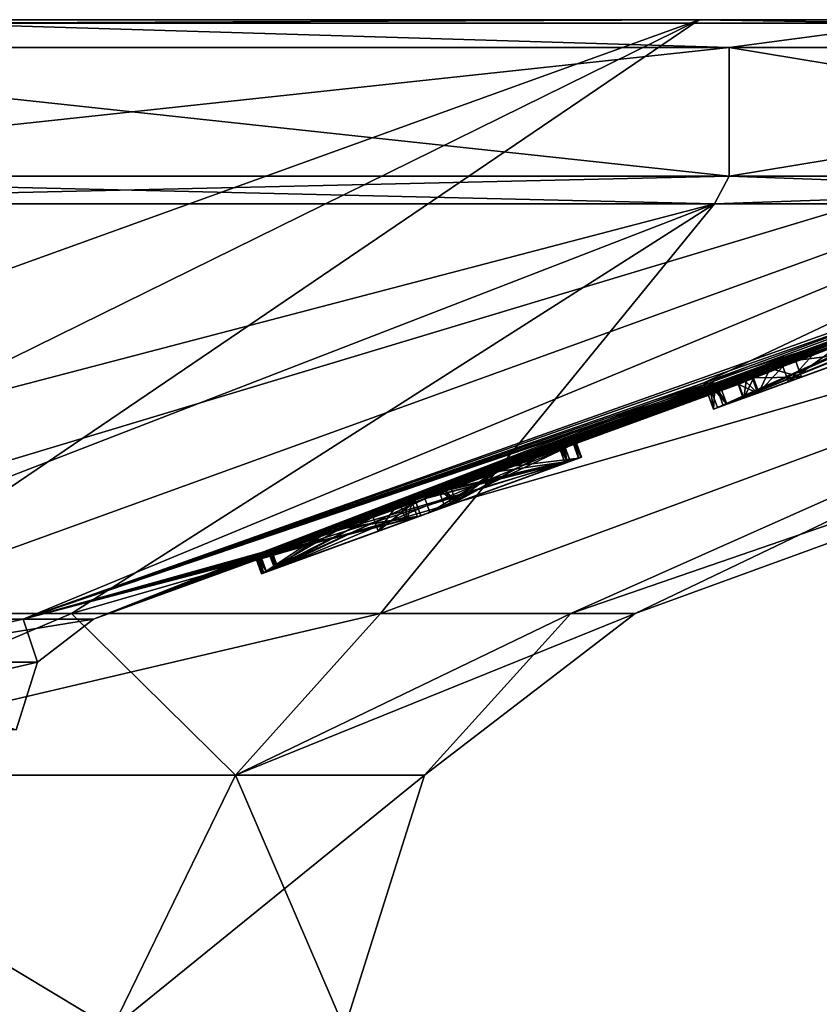
# Model space of a CAD drawing. Units: millimetres. Extents: x -33 to 33, y -10 to 101.
# Drawn here: x 19 to 24, y 73 to 79 of the extents above; entities that cross this region are included whole.
import ezdxf

# ---------------------------------------------------------------- set-up
doc = ezdxf.new("R2010")
doc.units = ezdxf.units.MM
doc.header["$LTSCALE"] = 130.119244
for name, color, linetype in [('250', 7, 'CONTINUOUS'), ('251', 7, 'CONTINUOUS'), ('252', 7, 'CONTINUOUS'), ('259', 7, 'CONTINUOUS'), ('260', 7, 'CONTINUOUS'), ('261', 7, 'CONTINUOUS'), ('280', 7, 'CONTINUOUS'), ('281', 7, 'CONTINUOUS'), ('282', 7, 'CONTINUOUS'), ('283', 7, 'CONTINUOUS'), ('284', 7, 'CONTINUOUS'), ('285', 7, 'CONTINUOUS'), ('286', 7, 'CONTINUOUS'), ('287', 7, 'CONTINUOUS'), ('326', 7, 'CONTINUOUS'), ('327', 7, 'CONTINUOUS'), ('329', 7, 'CONTINUOUS'), ('330', 7, 'CONTINUOUS'), ('360', 7, 'CONTINUOUS'), ('361', 7, 'CONTINUOUS'), ('362', 7, 'CONTINUOUS'), ('363', 7, 'CONTINUOUS'), ('364', 7, 'CONTINUOUS'), ('365', 7, 'CONTINUOUS'), ('366', 7, 'CONTINUOUS'), ('385', 7, 'CONTINUOUS'), ('387', 7, 'CONTINUOUS'), ('388', 7, 'CONTINUOUS'), ('389', 7, 'CONTINUOUS'), ('390', 7, 'CONTINUOUS'), ('391', 7, 'CONTINUOUS'), ('392', 7, 'CONTINUOUS'), ('393', 7, 'CONTINUOUS'), ('394', 7, 'CONTINUOUS'), ('395', 7, 'CONTINUOUS'), ('396', 7, 'CONTINUOUS'), ('397', 7, 'CONTINUOUS'), ('398', 7, 'CONTINUOUS'), ('399', 7, 'CONTINUOUS'), ('400', 7, 'CONTINUOUS'), ('401', 7, 'CONTINUOUS'), ('402', 7, 'CONTINUOUS'), ('403', 7, 'CONTINUOUS'), ('404', 7, 'CONTINUOUS'), ('405', 7, 'CONTINUOUS'), ('406', 7, 'CONTINUOUS'), ('407', 7, 'CONTINUOUS'), ('408', 7, 'CONTINUOUS'), ('409', 7, 'CONTINUOUS'), ('410', 7, 'CONTINUOUS'), ('411', 7, 'CONTINUOUS'), ('412', 7, 'CONTINUOUS')]:
    doc.layers.add(name, color=color, linetype=linetype)

msp = doc.modelspace()

# ---------------------------------------------------------------- linework, layer by layer
at = {"layer": '250', "color": 7, "linetype": 'Continuous'}
for points in [[(16.0683, 75.1697, -16.0682), (12.6247, 75.1697, -18.8943), (23.2636, 77.9521, -19.5204), (16.0683, 75.1697, -16.0682)], [(23.2636, 77.9521, -19.5204), (12.6247, 75.1697, -18.8943), (15.1842, 77.9521, -26.2998), (23.2636, 77.9521, -19.5204)], [(18.8943, 75.1697, -12.6247), (16.0683, 75.1697, -16.0682), (23.2636, 77.9521, -19.5204), (18.8943, 75.1697, -12.6247)], [(20.9942, 75.1697, -8.696), (18.8943, 75.1697, -12.6247), (28.537, 77.9521, -10.3866), (20.9942, 75.1697, -8.696)], [(28.537, 77.9521, -10.3866), (18.8943, 75.1697, -12.6247), (23.2636, 77.9521, -19.5204), (28.537, 77.9521, -10.3866)], [(22.2873, 75.1697, -4.4332), (20.9942, 75.1697, -8.696), (28.537, 77.9521, -10.3866), (22.2873, 75.1697, -4.4332)], [(22.7239, 75.1697), (22.2873, 75.1697, -4.4332), (30.3684, 77.9521), (22.7239, 75.1697)], [(30.3684, 77.9521), (22.2873, 75.1697, -4.4332), (28.537, 77.9521, -10.3866), (30.3684, 77.9521)]]:
    msp.add_3dface(points, dxfattribs=at)
at = {"layer": '251', "color": 7, "linetype": 'Continuous'}
for points in [[(15.25, 79.0144, -26.4138), (23.3644, 79.0144, -19.605), (15.25, 78.14, -26.4138), (15.25, 79.0144, -26.4138)], [(15.25, 78.14, -26.4138), (23.3644, 79.0144, -19.605), (23.3644, 78.14, -19.605), (15.25, 78.14, -26.4138)], [(23.3644, 79.0144, -19.605), (28.6606, 79.0144, -10.4316), (23.3644, 78.14, -19.605), (23.3644, 79.0144, -19.605)], [(23.3644, 78.14, -19.605), (28.6606, 79.0144, -10.4316), (28.6606, 78.14, -10.4316), (23.3644, 78.14, -19.605)]]:
    msp.add_3dface(points, dxfattribs=at)
at = {"layer": '252', "color": 7, "linetype": 'Continuous'}
for points in [[(11.8745, 75.1308, -14.8902), (14.8902, 75.1308, -11.8745), (23.1588, 79.2023, -19.4325), (11.8745, 75.1308, -14.8902)], [(15.1158, 79.2023, -26.1813), (11.8745, 75.1308, -14.8902), (23.1588, 79.2023, -19.4325), (15.1158, 79.2023, -26.1813)], [(14.8902, 75.1308, -11.8745), (17.1593, 75.1308, -8.2634), (23.1588, 79.2023, -19.4325), (14.8902, 75.1308, -11.8745)], [(17.1593, 75.1308, -8.2634), (18.5678, 75.1308, -4.2379), (28.4084, 79.2023, -10.3398), (17.1593, 75.1308, -8.2634)], [(23.1588, 79.2023, -19.4325), (17.1593, 75.1308, -8.2634), (28.4084, 79.2023, -10.3398), (23.1588, 79.2023, -19.4325)], [(18.5678, 75.1308, -4.2379), (23.1918, 76.7356, -3.5002), (28.4084, 79.2023, -10.3398), (18.5678, 75.1308, -4.2379)], [(23.1918, 76.7356, -3.5002), (25.5061, 77.5839, -3.7828), (28.4084, 79.2023, -10.3398), (23.1918, 76.7356, -3.5002)], [(27.9325, 78.4427, -3.4489), (25.5963, 77.5861, -3.1636), (20.1401, 75.5654, -2.002), (27.9325, 78.4427, -3.4489)], [(21.1674, 75.94, -2.0725), (27.9325, 78.4427, -3.4489), (20.1401, 75.5654, -2.002), (21.1674, 75.94, -2.0725)], [(22.2026, 76.3176, -2.1436), (27.9325, 78.4427, -3.4489), (21.1674, 75.94, -2.0725), (22.2026, 76.3176, -2.1436)], [(22.2125, 76.3165, -2.0064), (27.9325, 78.4427, -3.4489), (22.2026, 76.3176, -2.1436), (22.2125, 76.3165, -2.0064)], [(22.2222, 76.3157, -1.8692), (27.9325, 78.4427, -3.4489), (22.2125, 76.3165, -2.0064), (22.2222, 76.3157, -1.8692)], [(24.7085, 77.2232, -2.0569), (27.9325, 78.4427, -3.4489), (22.2222, 76.3157, -1.8692), (24.7085, 77.2232, -2.0569)], [(25.5963, 77.5861, -3.1636), (23.2686, 76.7326, -2.8793), (20.1401, 75.5654, -2.002), (25.5963, 77.5861, -3.1636)], [(24.5089, 77.1492, -2.0038), (24.7085, 77.2232, -2.0569), (22.2222, 76.3157, -1.8692), (24.5089, 77.1492, -2.0038)], [(24.31, 77.0755, -1.9509), (24.5089, 77.1492, -2.0038), (22.2222, 76.3157, -1.8692), (24.31, 77.0755, -1.9509)], [(24.0609, 76.9806, -1.7928), (24.31, 77.0755, -1.9509), (21.4324, 76.0113, -1.1716), (24.0609, 76.9806, -1.7928)], [(21.4324, 76.0113, -1.1716), (24.31, 77.0755, -1.9509), (22.2222, 76.3157, -1.8692), (21.4324, 76.0113, -1.1716)], [(23.814, 76.8869, -1.636), (24.0609, 76.9806, -1.7928), (21.4324, 76.0113, -1.1716), (23.814, 76.8869, -1.636)], [(23.6668, 76.8274, -1.3744), (23.814, 76.8869, -1.636), (21.4324, 76.0113, -1.1716), (23.6668, 76.8274, -1.3744)], [(23.5197, 76.769, -1.1138), (23.6668, 76.8274, -1.3744), (21.4324, 76.0113, -1.1716), (23.5197, 76.769, -1.1138)], [(23.1918, 76.7356, -3.5002), (18.5678, 75.1308, -4.2379), (20.1401, 75.5654, -2.002), (23.1918, 76.7356, -3.5002)], [(23.4275, 76.7258), (23.426, 76.726, -0.2963), (19.0453, 75.1308), (23.4275, 76.7258)], [(19.0453, 75.1308), (23.426, 76.726, -0.2963), (20.2624, 75.5741, -0.1725), (19.0453, 75.1308)], [(23.2304, 76.7334, -3.1898), (23.1918, 76.7356, -3.5002), (20.1401, 75.5654, -2.002), (23.2304, 76.7334, -3.1898)], [(23.2686, 76.7326, -2.8793), (23.2304, 76.7334, -3.1898), (20.1401, 75.5654, -2.002), (23.2686, 76.7326, -2.8793)], [(20.2624, 75.5741, -0.1725), (23.426, 76.726, -0.2963), (21.2881, 75.9477, -0.2429), (20.2624, 75.5741, -0.1725)], [(21.2881, 75.9477, -0.2429), (23.426, 76.726, -0.2963), (22.3253, 76.3255, -0.3141), (21.2881, 75.9477, -0.2429)], [(21.4742, 76.0173, -0.5313), (23.5197, 76.769, -1.1138), (21.4324, 76.0113, -1.1716), (21.4742, 76.0173, -0.5313)], [(23.4721, 76.7477, -0.8532), (23.5197, 76.769, -1.1138), (21.4742, 76.0173, -0.5313), (23.4721, 76.7477, -0.8532)], [(21.8903, 76.1689, -0.5598), (23.4721, 76.7477, -0.8532), (21.4742, 76.0173, -0.5313), (21.8903, 76.1689, -0.5598)], [(22.308, 76.3212, -0.5885), (23.4721, 76.7477, -0.8532), (21.8903, 76.1689, -0.5598), (22.308, 76.3212, -0.5885)], [(23.4242, 76.7273, -0.5925), (23.4721, 76.7477, -0.8532), (22.308, 76.3212, -0.5885), (23.4242, 76.7273, -0.5925)], [(22.3167, 76.3232, -0.4513), (23.4242, 76.7273, -0.5925), (22.308, 76.3212, -0.5885), (22.3167, 76.3232, -0.4513)], [(22.3253, 76.3255, -0.3141), (23.4242, 76.7273, -0.5925), (22.3167, 76.3232, -0.4513), (22.3253, 76.3255, -0.3141)], [(23.426, 76.726, -0.2963), (23.4242, 76.7273, -0.5925), (22.3253, 76.3255, -0.3141), (23.426, 76.726, -0.2963)], [(21.8048, 76.1634, -1.8405), (21.4324, 76.0113, -1.1716), (22.2222, 76.3157, -1.8692), (21.8048, 76.1634, -1.8405)], [(21.3884, 76.0115, -1.8119), (21.4324, 76.0113, -1.1716), (21.8048, 76.1634, -1.8405), (21.3884, 76.0115, -1.8119)], [(21.1251, 75.9155, -1.7939), (19.0453, 75.1308), (21.1691, 75.9153, -1.1535), (21.1251, 75.9155, -1.7939)], [(19.0453, 75.1308), (21.1251, 75.9155, -1.7939), (20.6417, 75.7392, -1.7607), (19.0453, 75.1308)], [(21.1691, 75.9153, -1.1535), (19.0453, 75.1308), (20.2453, 75.5694, -0.4469), (21.1691, 75.9153, -1.1535)], [(20.727, 75.7449, -0.48), (21.1691, 75.9153, -1.1535), (20.2453, 75.5694, -0.4469), (20.727, 75.7449, -0.48)], [(21.2108, 75.9213, -0.5132), (21.1691, 75.9153, -1.1535), (20.727, 75.7449, -0.48), (21.2108, 75.9213, -0.5132)], [(20.1597, 75.5633, -1.7276), (19.0453, 75.1308), (20.6417, 75.7392, -1.7607), (20.1597, 75.5633, -1.7276)], [(20.2539, 75.5716, -0.3097), (19.0453, 75.1308), (20.2624, 75.5741, -0.1725), (20.2539, 75.5716, -0.3097)], [(20.2453, 75.5694, -0.4469), (19.0453, 75.1308), (20.2539, 75.5716, -0.3097), (20.2453, 75.5694, -0.4469)], [(18.5678, 75.1308, -4.2379), (19.0453, 75.1308), (20.1401, 75.5654, -2.002), (18.5678, 75.1308, -4.2379)], [(20.1401, 75.5654, -2.002), (19.0453, 75.1308), (20.1499, 75.5642, -1.8648), (20.1401, 75.5654, -2.002)], [(20.1499, 75.5642, -1.8648), (19.0453, 75.1308), (20.1597, 75.5633, -1.7276), (20.1499, 75.5642, -1.8648)]]:
    msp.add_3dface(points, dxfattribs=at)
at = {"layer": '259', "color": 7, "linetype": 'Continuous'}
for points in [[(15.1842, 77.9521, 26.2998), (16.0683, 75.1697, 16.0682), (23.2636, 77.9521, 19.5204), (15.1842, 77.9521, 26.2998)], [(16.0683, 75.1697, 16.0682), (18.8943, 75.1697, 12.6247), (23.2636, 77.9521, 19.5204), (16.0683, 75.1697, 16.0682)], [(18.8943, 75.1697, 12.6247), (20.9942, 75.1697, 8.696), (23.2636, 77.9521, 19.5204), (18.8943, 75.1697, 12.6247)], [(20.9942, 75.1697, 8.696), (22.2873, 75.1697, 4.4332), (28.537, 77.9521, 10.3866), (20.9942, 75.1697, 8.696)], [(23.2636, 77.9521, 19.5204), (20.9942, 75.1697, 8.696), (28.537, 77.9521, 10.3866), (23.2636, 77.9521, 19.5204)], [(22.2873, 75.1697, 4.4332), (22.7239, 75.1697), (28.537, 77.9521, 10.3866), (22.2873, 75.1697, 4.4332)], [(22.7239, 75.1697), (30.3684, 77.9521), (28.537, 77.9521, 10.3866), (22.7239, 75.1697)]]:
    msp.add_3dface(points, dxfattribs=at)
at = {"layer": '260', "color": 7, "linetype": 'Continuous'}
for points in [[(23.3644, 79.0144, 19.605), (15.25, 79.0144, 26.4138), (23.3644, 78.14, 19.605), (23.3644, 79.0144, 19.605)], [(23.3644, 78.14, 19.605), (15.25, 79.0144, 26.4138), (15.25, 78.14, 26.4138), (23.3644, 78.14, 19.605)], [(28.6606, 79.0144, 10.4316), (23.3644, 79.0144, 19.605), (28.6606, 78.14, 10.4316), (28.6606, 79.0144, 10.4316)], [(28.6606, 78.14, 10.4316), (23.3644, 79.0144, 19.605), (23.3644, 78.14, 19.605), (28.6606, 78.14, 10.4316)]]:
    msp.add_3dface(points, dxfattribs=at)
at = {"layer": '261', "color": 7, "linetype": 'Continuous'}
for points in [[(15.1158, 79.2023, 26.1813), (23.1588, 79.2023, 19.4325), (11.8745, 75.1308, 14.8902), (15.1158, 79.2023, 26.1813)], [(11.8745, 75.1308, 14.8902), (23.1588, 79.2023, 19.4325), (14.8902, 75.1308, 11.8745), (11.8745, 75.1308, 14.8902)], [(23.1588, 79.2023, 19.4325), (28.4084, 79.2023, 10.3398), (14.8902, 75.1308, 11.8745), (23.1588, 79.2023, 19.4325)], [(14.8902, 75.1308, 11.8745), (28.4084, 79.2023, 10.3398), (17.1593, 75.1308, 8.2634), (14.8902, 75.1308, 11.8745)], [(17.1593, 75.1308, 8.2634), (28.4084, 79.2023, 10.3398), (18.5678, 75.1308, 4.2379), (17.1593, 75.1308, 8.2634)], [(18.5678, 75.1308, 4.2379), (28.4084, 79.2023, 10.3398), (27.8931, 78.444, 3.7801), (18.5678, 75.1308, 4.2379)], [(27.8931, 78.444, 3.7801), (25.5406, 77.5826, 3.5153), (18.5678, 75.1308, 4.2379), (27.8931, 78.444, 3.7801)], [(23.2949, 76.7316, 2.6329), (27.9639, 78.4417, 3.1586), (20.1545, 75.5651, 1.8432), (23.2949, 76.7316, 2.6329)], [(20.1545, 75.5651, 1.8432), (27.9639, 78.4417, 3.1586), (22.2176, 76.3174, 1.9759), (20.1545, 75.5651, 1.8432)], [(27.9639, 78.4417, 3.1586), (25.0269, 77.3314, 1.7958), (22.2176, 76.3174, 1.9759), (27.9639, 78.4417, 3.1586)], [(23.224, 76.7343, 3.2545), (18.5678, 75.1308, 4.2379), (25.5406, 77.5826, 3.5153), (23.224, 76.7343, 3.2545)], [(22.2176, 76.3174, 1.9759), (25.0269, 77.3314, 1.7958), (22.2298, 76.3162, 1.7929), (22.2176, 76.3174, 1.9759)], [(25.0269, 77.3314, 1.7958), (24.7766, 77.2405, 1.797), (22.2298, 76.3162, 1.7929), (25.0269, 77.3314, 1.7958)], [(24.5269, 77.1499, 1.7981), (22.2298, 76.3162, 1.7929), (24.7766, 77.2405, 1.797), (24.5269, 77.1499, 1.7981)], [(22.2298, 76.3162, 1.7929), (24.5269, 77.1499, 1.7981), (22.2418, 76.3155, 1.6099), (22.2298, 76.3162, 1.7929)], [(24.5269, 77.1499, 1.7981), (24.3267, 77.0746, 1.6946), (22.2418, 76.3155, 1.6099), (24.5269, 77.1499, 1.7981)], [(24.3267, 77.0746, 1.6946), (24.1277, 76.9998, 1.5917), (22.2418, 76.3155, 1.6099), (24.3267, 77.0746, 1.6946)], [(24.1277, 76.9998, 1.5917), (23.9274, 76.9223, 1.3833), (22.2418, 76.3155, 1.6099), (24.1277, 76.9998, 1.5917)], [(23.9274, 76.9223, 1.3833), (23.7289, 76.8461, 1.1769), (22.2418, 76.3155, 1.6099), (23.9274, 76.9223, 1.3833)], [(23.7289, 76.8461, 1.1769), (23.629, 76.8064, 0.9689), (21.7633, 76.1296, 1.0675), (23.7289, 76.8461, 1.1769)], [(22.2418, 76.3155, 1.6099), (23.7289, 76.8461, 1.1769), (21.7633, 76.1296, 1.0675), (22.2418, 76.3155, 1.6099)], [(23.629, 76.8064, 0.9689), (23.5292, 76.7673, 0.7612), (21.7633, 76.1296, 1.0675), (23.629, 76.8064, 0.9689)], [(18.5678, 75.1308, 4.2379), (23.224, 76.7343, 3.2545), (23.2597, 76.7323, 2.9437), (18.5678, 75.1308, 4.2379)], [(23.2949, 76.7316, 2.6329), (18.5678, 75.1308, 4.2379), (23.2597, 76.7323, 2.9437), (23.2949, 76.7316, 2.6329)], [(18.5678, 75.1308, 4.2379), (23.2949, 76.7316, 2.6329), (20.1545, 75.5651, 1.8432), (18.5678, 75.1308, 4.2379)], [(23.4275, 76.7258), (19.0453, 75.1308), (20.2577, 75.5725, 0.1962), (23.4275, 76.7258)], [(23.4283, 76.7266, 0.2408), (23.428, 76.7261, 0.1204), (20.2577, 75.5725, 0.1962), (23.4283, 76.7266, 0.2408)], [(21.2842, 75.9463, 0.2622), (23.4283, 76.7266, 0.2408), (20.2577, 75.5725, 0.1962), (21.2842, 75.9463, 0.2622)], [(23.428, 76.7261, 0.1204), (23.4275, 76.7258), (20.2577, 75.5725, 0.1962), (23.428, 76.7261, 0.1204)], [(22.3211, 76.324, 0.3289), (23.4283, 76.7266, 0.2408), (21.2842, 75.9463, 0.2622), (22.3211, 76.324, 0.3289)], [(21.7633, 76.1296, 1.0675), (23.5292, 76.7673, 0.7612), (22.3049, 76.3202, 0.6034), (21.7633, 76.1296, 1.0675)], [(23.5292, 76.7673, 0.7612), (23.4789, 76.7465, 0.5011), (22.3049, 76.3202, 0.6034), (23.5292, 76.7673, 0.7612)], [(22.3049, 76.3202, 0.6034), (23.4789, 76.7465, 0.5011), (22.313, 76.322, 0.4662), (22.3049, 76.3202, 0.6034)], [(23.4789, 76.7465, 0.5011), (23.4283, 76.7266, 0.2408), (22.313, 76.322, 0.4662), (23.4789, 76.7465, 0.5011)], [(22.313, 76.322, 0.4662), (23.4283, 76.7266, 0.2408), (22.3211, 76.324, 0.3289), (22.313, 76.322, 0.4662)], [(20.7875, 75.784, 1.4761), (20.1545, 75.5651, 1.8432), (22.2176, 76.3174, 1.9759), (20.7875, 75.784, 1.4761)], [(21.8237, 76.1616, 1.5327), (20.7875, 75.784, 1.4761), (22.2176, 76.3174, 1.9759), (21.8237, 76.1616, 1.5327)], [(21.799, 76.1358, 0.5709), (21.7633, 76.1296, 1.0675), (22.3049, 76.3202, 0.6034), (21.799, 76.1358, 0.5709)], [(21.4371, 76.0116, 1.0988), (20.7875, 75.784, 1.4761), (21.8237, 76.1616, 1.5327), (21.4371, 76.0116, 1.0988)], [(21.2952, 75.9522, 0.5385), (21.7633, 76.1296, 1.0675), (21.799, 76.1358, 0.5709), (21.2952, 75.9522, 0.5385)], [(21.2319, 75.933, 0.8559), (21.0875, 75.8782, 0.6852), (20.6997, 75.745, 1.17), (21.2319, 75.933, 0.8559)], [(21.0875, 75.8782, 0.6852), (20.944, 75.8242, 0.5159), (20.1788, 75.563, 1.4772), (21.0875, 75.8782, 0.6852)], [(20.6997, 75.745, 1.17), (21.0875, 75.8782, 0.6852), (20.1788, 75.563, 1.4772), (20.6997, 75.745, 1.17)], [(20.944, 75.8242, 0.5159), (20.5923, 75.696, 0.4932), (20.1788, 75.563, 1.4772), (20.944, 75.8242, 0.5159)], [(20.2416, 75.5682, 0.4707), (18.5678, 75.1308, 4.2379), (20.5923, 75.696, 0.4932), (20.2416, 75.5682, 0.4707)], [(20.5923, 75.696, 0.4932), (18.5678, 75.1308, 4.2379), (20.1788, 75.563, 1.4772), (20.5923, 75.696, 0.4932)], [(19.0453, 75.1308), (18.5678, 75.1308, 4.2379), (20.2577, 75.5725, 0.1962), (19.0453, 75.1308)], [(20.2577, 75.5725, 0.1962), (18.5678, 75.1308, 4.2379), (20.2497, 75.5702, 0.3334), (20.2577, 75.5725, 0.1962)], [(18.5678, 75.1308, 4.2379), (20.2416, 75.5682, 0.4707), (20.2497, 75.5702, 0.3334), (18.5678, 75.1308, 4.2379)], [(20.1667, 75.5638, 1.6602), (18.5678, 75.1308, 4.2379), (20.1545, 75.5651, 1.8432), (20.1667, 75.5638, 1.6602)], [(20.1788, 75.563, 1.4772), (18.5678, 75.1308, 4.2379), (20.1667, 75.5638, 1.6602), (20.1788, 75.563, 1.4772)]]:
    msp.add_3dface(points, dxfattribs=at)
at = {"layer": '280', "color": 7, "linetype": 'Continuous'}
for points in [[(23.1588, 79.2023, 19.4325), (15.1158, 79.2023, 26.1813), (17.8773, 79.1782, 24.606), (23.1588, 79.2023, 19.4325)], [(24.606, 79.1782, 17.8773), (23.1588, 79.2023, 19.4325), (17.8773, 79.1782, 24.606), (24.606, 79.1782, 17.8773)], [(28.4084, 79.2023, 10.3398), (23.1588, 79.2023, 19.4325), (24.606, 79.1782, 17.8773), (28.4084, 79.2023, 10.3398)], [(15.25, 79.0144, 26.4138), (23.3644, 79.0144, 19.605), (17.8773, 79.1782, 24.606), (15.25, 79.0144, 26.4138)], [(23.3644, 79.0144, 19.605), (24.606, 79.1782, 17.8773), (17.8773, 79.1782, 24.606), (23.3644, 79.0144, 19.605)], [(23.3644, 79.0144, 19.605), (28.6606, 79.0144, 10.4316), (24.606, 79.1782, 17.8773), (23.3644, 79.0144, 19.605)]]:
    msp.add_3dface(points, dxfattribs=at)
at = {"layer": '281', "color": 7, "linetype": 'Continuous'}
for points in [[(15.1158, 79.2023, -26.1813), (23.1588, 79.2023, -19.4325), (17.8773, 79.1782, -24.606), (15.1158, 79.2023, -26.1813)], [(17.8773, 79.1782, -24.606), (23.1588, 79.2023, -19.4325), (24.606, 79.1782, -17.8773), (17.8773, 79.1782, -24.606)], [(23.1588, 79.2023, -19.4325), (28.4084, 79.2023, -10.3398), (24.606, 79.1782, -17.8773), (23.1588, 79.2023, -19.4325)], [(23.3644, 79.0144, -19.605), (15.25, 79.0144, -26.4138), (17.8773, 79.1782, -24.606), (23.3644, 79.0144, -19.605)], [(23.3644, 79.0144, -19.605), (17.8773, 79.1782, -24.606), (24.606, 79.1782, -17.8773), (23.3644, 79.0144, -19.605)], [(28.6606, 79.0144, -10.4316), (23.3644, 79.0144, -19.605), (24.606, 79.1782, -17.8773), (28.6606, 79.0144, -10.4316)]]:
    msp.add_3dface(points, dxfattribs=at)
at = {"layer": '282', "color": 7, "linetype": 'Continuous'}
for points in [[(15.1842, 77.9521, 26.2998), (23.2636, 77.9521, 19.5204), (15.25, 78.14, 26.4138), (15.1842, 77.9521, 26.2998)], [(23.2636, 77.9521, 19.5204), (23.3644, 78.14, 19.605), (15.25, 78.14, 26.4138), (23.2636, 77.9521, 19.5204)], [(23.2636, 77.9521, 19.5204), (28.537, 77.9521, 10.3866), (23.3644, 78.14, 19.605), (23.2636, 77.9521, 19.5204)], [(28.537, 77.9521, 10.3866), (28.6606, 78.14, 10.4316), (23.3644, 78.14, 19.605), (28.537, 77.9521, 10.3866)]]:
    msp.add_3dface(points, dxfattribs=at)
at = {"layer": '283', "color": 7, "linetype": 'Continuous'}
for points in [[(23.2636, 77.9521, -19.5204), (15.1842, 77.9521, -26.2998), (23.3644, 78.14, -19.605), (23.2636, 77.9521, -19.5204)], [(15.1842, 77.9521, -26.2998), (15.25, 78.14, -26.4138), (23.3644, 78.14, -19.605), (15.1842, 77.9521, -26.2998)], [(28.537, 77.9521, -10.3866), (23.2636, 77.9521, -19.5204), (28.6606, 78.14, -10.4316), (28.537, 77.9521, -10.3866)], [(23.2636, 77.9521, -19.5204), (23.3644, 78.14, -19.605), (28.6606, 78.14, -10.4316), (23.2636, 77.9521, -19.5204)]]:
    msp.add_3dface(points, dxfattribs=at)
at = {"layer": '284', "color": 7, "linetype": 'Continuous'}
for points in [[(17.1593, 75.1308, 8.2634), (18.5678, 75.1308, 4.2379), (17.2429, 74.8379, 7.1422), (17.1593, 75.1308, 8.2634)], [(18.5678, 75.1308, 4.2379), (19.0453, 75.1308), (17.2429, 74.8379, 7.1422), (18.5678, 75.1308, 4.2379)], [(19.0453, 75.1308), (18.6636, 74.8379), (17.2429, 74.8379, 7.1422), (19.0453, 75.1308)], [(18.5189, 74.3791), (16.685, 74.3791, 8.035), (18.6636, 74.8379), (18.5189, 74.3791)], [(18.6636, 74.8379), (16.685, 74.3791, 8.035), (17.2429, 74.8379, 7.1422), (18.6636, 74.8379)]]:
    msp.add_3dface(points, dxfattribs=at)
at = {"layer": '285', "color": 7, "linetype": 'Continuous'}
for points in [[(18.5678, 75.1308, -4.2379), (17.1593, 75.1308, -8.2634), (17.2429, 74.8379, -7.1422), (18.5678, 75.1308, -4.2379)], [(18.5678, 75.1308, -4.2379), (17.2429, 74.8379, -7.1422), (18.6636, 74.8379), (18.5678, 75.1308, -4.2379)], [(19.0453, 75.1308), (18.5678, 75.1308, -4.2379), (18.6636, 74.8379), (19.0453, 75.1308)], [(17.2429, 74.8379, -7.1422), (18.5189, 74.3791), (18.6636, 74.8379), (17.2429, 74.8379, -7.1422)]]:
    msp.add_3dface(points, dxfattribs=at)
at = {"layer": '286', "color": 7, "linetype": 'Continuous'}
for points in [[(18.8943, 75.1697, 12.6247), (16.0683, 75.1697, 16.0682), (16.311, 74.0714, 13.6866), (18.8943, 75.1697, 12.6247)], [(20.0084, 74.0714, 7.2825), (18.8943, 75.1697, 12.6247), (16.311, 74.0714, 13.6866), (20.0084, 74.0714, 7.2825)], [(20.9942, 75.1697, 8.696), (18.8943, 75.1697, 12.6247), (20.0084, 74.0714, 7.2825), (20.9942, 75.1697, 8.696)], [(22.2873, 75.1697, 4.4332), (20.9942, 75.1697, 8.696), (20.0084, 74.0714, 7.2825), (22.2873, 75.1697, 4.4332)], [(21.2925, 74.0714), (22.2873, 75.1697, 4.4332), (20.0084, 74.0714, 7.2825), (21.2925, 74.0714)], [(22.7239, 75.1697), (22.2873, 75.1697, 4.4332), (21.2925, 74.0714), (22.7239, 75.1697)], [(14.6725, 72.3507, 14.6724), (19.1705, 72.3507, 7.9407), (16.311, 74.0714, 13.6866), (14.6725, 72.3507, 14.6724)], [(19.1705, 72.3507, 7.9407), (20.0084, 74.0714, 7.2825), (16.311, 74.0714, 13.6866), (19.1705, 72.3507, 7.9407)], [(19.1705, 72.3507, 7.9407), (20.75, 72.3507), (20.0084, 74.0714, 7.2825), (19.1705, 72.3507, 7.9407)], [(20.75, 72.3507), (21.2925, 74.0714), (20.0084, 74.0714, 7.2825), (20.75, 72.3507)]]:
    msp.add_3dface(points, dxfattribs=at)
at = {"layer": '287', "color": 7, "linetype": 'Continuous'}
for points in [[(16.0683, 75.1697, -16.0682), (18.8943, 75.1697, -12.6247), (16.311, 74.0714, -13.6866), (16.0683, 75.1697, -16.0682)], [(18.8943, 75.1697, -12.6247), (20.9942, 75.1697, -8.696), (16.311, 74.0714, -13.6866), (18.8943, 75.1697, -12.6247)], [(16.311, 74.0714, -13.6866), (20.9942, 75.1697, -8.696), (20.0084, 74.0714, -7.2825), (16.311, 74.0714, -13.6866)], [(20.9942, 75.1697, -8.696), (22.2873, 75.1697, -4.4332), (20.0084, 74.0714, -7.2825), (20.9942, 75.1697, -8.696)], [(22.2873, 75.1697, -4.4332), (22.7239, 75.1697), (20.0084, 74.0714, -7.2825), (22.2873, 75.1697, -4.4332)], [(20.0084, 74.0714, -7.2825), (22.7239, 75.1697), (21.2925, 74.0714), (20.0084, 74.0714, -7.2825)], [(19.1705, 72.3507, -7.9407), (14.6725, 72.3507, -14.6725), (16.311, 74.0714, -13.6866), (19.1705, 72.3507, -7.9407)], [(19.1705, 72.3507, -7.9407), (16.311, 74.0714, -13.6866), (20.0084, 74.0714, -7.2825), (19.1705, 72.3507, -7.9407)], [(20.75, 72.3507), (19.1705, 72.3507, -7.9407), (21.2925, 74.0714), (20.75, 72.3507)], [(19.1705, 72.3507, -7.9407), (20.0084, 74.0714, -7.2825), (21.2925, 74.0714), (19.1705, 72.3507, -7.9407)]]:
    msp.add_3dface(points, dxfattribs=at)
at = {"layer": '326', "color": 7, "linetype": 'Continuous'}
for points in [[(23.2567, 76.5572, -3.5002), (23.3236, 76.5816, -2.8793), (27.9246, 78.2562, -4.0698), (23.2567, 76.5572, -3.5002)], [(23.3465, 76.5899, 2.6329), (23.2848, 76.5674, 3.2545), (27.9572, 78.2681, 3.7801), (23.3465, 76.5899, 2.6329)], [(27.9246, 78.2562, -4.0698), (23.3236, 76.5816, -2.8793), (27.9915, 78.2806, -3.4489), (27.9246, 78.2562, -4.0698)], [(28.0189, 78.2905, 3.1586), (23.3465, 76.5899, 2.6329), (27.9572, 78.2681, 3.7801), (28.0189, 78.2905, 3.1586)], [(24.3533, 76.9564, -1.9509), (23.8548, 76.7749, -1.636), (24.1573, 76.885, -1.0125), (24.3533, 76.9564, -1.9509)], [(23.7665, 76.7428, 1.1769), (24.1681, 76.889, 1.5917), (23.8548, 76.7749, -1.636), (23.7665, 76.7428, 1.1769)], [(23.8548, 76.7749, -1.636), (24.1681, 76.889, 1.5917), (24.0625, 76.8505, 0.238), (23.8548, 76.7749, -1.636)], [(24.1573, 76.885, -1.0125), (23.8548, 76.7749, -1.636), (24.059, 76.8493, -0.5953), (24.1573, 76.885, -1.0125)], [(24.059, 76.8493, -0.5953), (23.8548, 76.7749, -1.636), (24.0625, 76.8505, 0.238), (24.059, 76.8493, -0.5953)], [(23.557, 76.6665, -1.1138), (23.7665, 76.7428, 1.1769), (23.8548, 76.7749, -1.636), (23.557, 76.6665, -1.1138)], [(23.5648, 76.6694, 0.7612), (23.7665, 76.7428, 1.1769), (23.557, 76.6665, -1.1138), (23.5648, 76.6694, 0.7612)], [(23.4592, 76.631, -0.5925), (23.4627, 76.6322, 0.2408), (23.557, 76.6665, -1.1138), (23.4592, 76.631, -0.5925)], [(23.4627, 76.6322, 0.2408), (23.5648, 76.6694, 0.7612), (23.557, 76.6665, -1.1138), (23.4627, 76.6322, 0.2408)], [(22.2489, 76.1904, -2.1436), (20.1859, 75.4396, -2.002), (21.4316, 75.8929, -1.8119), (22.2489, 76.1904, -2.1436)], [(22.3556, 76.2293, 0.3289), (20.292, 75.4782, 0.1962), (22.34, 76.2236, 0.6034), (22.3556, 76.2293, 0.3289)], [(22.34, 76.2236, 0.6034), (20.292, 75.4782, 0.1962), (21.3302, 75.856, 0.5385), (22.34, 76.2236, 0.6034)], [(20.2967, 75.4799, -0.1725), (22.3598, 76.2308, -0.3141), (21.2458, 75.8253, -0.5132), (20.2967, 75.4799, -0.1725)], [(22.3598, 76.2308, -0.3141), (21.5091, 75.9212, -0.5313), (21.2458, 75.8253, -0.5132), (22.3598, 76.2308, -0.3141)], [(22.2828, 76.2028, 1.6099), (21.3302, 75.856, 0.5385), (22.2621, 76.1952, 1.9759), (22.2828, 76.2028, 1.6099)], [(22.2621, 76.1952, 1.9759), (21.3302, 75.856, 0.5385), (21.4746, 75.9086, 1.0988), (22.2621, 76.1952, 1.9759)], [(22.2656, 76.1965, -1.8692), (22.2489, 76.1904, -2.1436), (21.4316, 75.8929, -1.8119), (22.2656, 76.1965, -1.8692)], [(22.3431, 76.2247, -0.5885), (21.5091, 75.9212, -0.5313), (22.3598, 76.2308, -0.3141), (22.3431, 76.2247, -0.5885)], [(20.1985, 75.4441, 1.8432), (21.4746, 75.9086, 1.0988), (20.2193, 75.4517, 1.4772), (20.1985, 75.4441, 1.8432)], [(20.2193, 75.4517, 1.4772), (21.4746, 75.9086, 1.0988), (21.2681, 75.8334, 0.8559), (20.2193, 75.4517, 1.4772)], [(21.5091, 75.9212, -0.5313), (21.4316, 75.8929, -1.8119), (21.2458, 75.8253, -0.5132), (21.5091, 75.9212, -0.5313)], [(21.4746, 75.9086, 1.0988), (21.3302, 75.856, 0.5385), (21.2681, 75.8334, 0.8559), (21.4746, 75.9086, 1.0988)], [(21.4316, 75.8929, -1.8119), (20.1859, 75.4396, -2.002), (21.1682, 75.7971, -1.7939), (21.4316, 75.8929, -1.8119)], [(21.3302, 75.856, 0.5385), (20.292, 75.4782, 0.1962), (20.9789, 75.7282, 0.5159), (21.3302, 75.856, 0.5385)], [(21.2681, 75.8334, 0.8559), (21.3302, 75.856, 0.5385), (20.9789, 75.7282, 0.5159), (21.2681, 75.8334, 0.8559)], [(21.2458, 75.8253, -0.5132), (21.4316, 75.8929, -1.8119), (21.1682, 75.7971, -1.7939), (21.2458, 75.8253, -0.5132)], [(20.1859, 75.4396, -2.002), (20.2025, 75.4456, -1.7276), (21.1682, 75.7971, -1.7939), (20.1859, 75.4396, -2.002)], [(20.2801, 75.4738, -0.4469), (20.2967, 75.4799, -0.1725), (21.2458, 75.8253, -0.5132), (20.2801, 75.4738, -0.4469)], [(20.292, 75.4782, 0.1962), (20.2765, 75.4725, 0.4707), (20.9789, 75.7282, 0.5159), (20.292, 75.4782, 0.1962)]]:
    msp.add_3dface(points, dxfattribs=at)
at = {"layer": '327', "color": 7, "linetype": 'Continuous'}
for points in [[(25.5963, 77.5861, -3.1636), (27.9325, 78.4427, -3.4489), (23.3236, 76.5816, -2.8793), (25.5963, 77.5861, -3.1636)], [(23.3236, 76.5816, -2.8793), (27.9325, 78.4427, -3.4489), (27.9915, 78.2806, -3.4489), (23.3236, 76.5816, -2.8793)], [(23.2686, 76.7326, -2.8793), (25.5963, 77.5861, -3.1636), (23.3236, 76.5816, -2.8793), (23.2686, 76.7326, -2.8793)]]:
    msp.add_3dface(points, dxfattribs=at)
at = {"layer": '329', "color": 7, "linetype": 'Continuous'}
for points in [[(25.5061, 77.5839, -3.7828), (23.1918, 76.7356, -3.5002), (27.9246, 78.2562, -4.0698), (25.5061, 77.5839, -3.7828)], [(23.1918, 76.7356, -3.5002), (23.2567, 76.5572, -3.5002), (27.9246, 78.2562, -4.0698), (23.1918, 76.7356, -3.5002)]]:
    msp.add_3dface(points, dxfattribs=at)
at = {"layer": '330', "color": 7, "linetype": 'Continuous'}
for points in [[(23.1918, 76.7356, -3.5002), (23.2304, 76.7334, -3.1898), (23.2567, 76.5572, -3.5002), (23.1918, 76.7356, -3.5002)], [(23.2304, 76.7334, -3.1898), (23.2686, 76.7326, -2.8793), (23.2567, 76.5572, -3.5002), (23.2304, 76.7334, -3.1898)], [(23.2686, 76.7326, -2.8793), (23.3236, 76.5816, -2.8793), (23.2567, 76.5572, -3.5002), (23.2686, 76.7326, -2.8793)]]:
    msp.add_3dface(points, dxfattribs=at)
at = {"layer": '360', "color": 7, "linetype": 'Continuous'}
for points in [[(24.0609, 76.9806, -1.7928), (23.814, 76.8869, -1.636), (24.3533, 76.9564, -1.9509), (24.0609, 76.9806, -1.7928)], [(23.814, 76.8869, -1.636), (23.8548, 76.7749, -1.636), (24.3533, 76.9564, -1.9509), (23.814, 76.8869, -1.636)]]:
    msp.add_3dface(points, dxfattribs=at)
at = {"layer": '361', "color": 7, "linetype": 'Continuous'}
for points in [[(23.814, 76.8869, -1.636), (23.6668, 76.8274, -1.3744), (23.8548, 76.7749, -1.636), (23.814, 76.8869, -1.636)], [(23.6668, 76.8274, -1.3744), (23.5197, 76.769, -1.1138), (23.8548, 76.7749, -1.636), (23.6668, 76.8274, -1.3744)], [(23.5197, 76.769, -1.1138), (23.557, 76.6665, -1.1138), (23.8548, 76.7749, -1.636), (23.5197, 76.769, -1.1138)]]:
    msp.add_3dface(points, dxfattribs=at)
at = {"layer": '362', "color": 7, "linetype": 'Continuous'}
for points in [[(23.4721, 76.7477, -0.8532), (23.4242, 76.7273, -0.5925), (23.557, 76.6665, -1.1138), (23.4721, 76.7477, -0.8532)], [(23.4242, 76.7273, -0.5925), (23.4592, 76.631, -0.5925), (23.557, 76.6665, -1.1138), (23.4242, 76.7273, -0.5925)], [(23.5197, 76.769, -1.1138), (23.4721, 76.7477, -0.8532), (23.557, 76.6665, -1.1138), (23.5197, 76.769, -1.1138)]]:
    msp.add_3dface(points, dxfattribs=at)
at = {"layer": '363', "color": 7, "linetype": 'Continuous'}
for points in [[(23.4242, 76.7273, -0.5925), (23.426, 76.726, -0.2963), (23.4592, 76.631, -0.5925), (23.4242, 76.7273, -0.5925)], [(23.426, 76.726, -0.2963), (23.4275, 76.7258), (23.4592, 76.631, -0.5925), (23.426, 76.726, -0.2963)], [(23.4275, 76.7258), (23.428, 76.7261, 0.1204), (23.4592, 76.631, -0.5925), (23.4275, 76.7258)], [(23.428, 76.7261, 0.1204), (23.4283, 76.7266, 0.2408), (23.4592, 76.631, -0.5925), (23.428, 76.7261, 0.1204)], [(23.4283, 76.7266, 0.2408), (23.4627, 76.6322, 0.2408), (23.4592, 76.631, -0.5925), (23.4283, 76.7266, 0.2408)]]:
    msp.add_3dface(points, dxfattribs=at)
at = {"layer": '364', "color": 7, "linetype": 'Continuous'}
for points in [[(23.4283, 76.7266, 0.2408), (23.4789, 76.7465, 0.5011), (23.4627, 76.6322, 0.2408), (23.4283, 76.7266, 0.2408)], [(23.4789, 76.7465, 0.5011), (23.5292, 76.7673, 0.7612), (23.4627, 76.6322, 0.2408), (23.4789, 76.7465, 0.5011)], [(23.5292, 76.7673, 0.7612), (23.5648, 76.6694, 0.7612), (23.4627, 76.6322, 0.2408), (23.5292, 76.7673, 0.7612)]]:
    msp.add_3dface(points, dxfattribs=at)
at = {"layer": '365', "color": 7, "linetype": 'Continuous'}
for points in [[(23.629, 76.8064, 0.9689), (23.7289, 76.8461, 1.1769), (23.5648, 76.6694, 0.7612), (23.629, 76.8064, 0.9689)], [(23.7289, 76.8461, 1.1769), (23.7665, 76.7428, 1.1769), (23.5648, 76.6694, 0.7612), (23.7289, 76.8461, 1.1769)], [(23.5292, 76.7673, 0.7612), (23.629, 76.8064, 0.9689), (23.5648, 76.6694, 0.7612), (23.5292, 76.7673, 0.7612)]]:
    msp.add_3dface(points, dxfattribs=at)
at = {"layer": '366', "color": 7, "linetype": 'Continuous'}
for points in [[(23.9274, 76.9223, 1.3833), (24.1277, 76.9998, 1.5917), (23.7665, 76.7428, 1.1769), (23.9274, 76.9223, 1.3833)], [(24.1277, 76.9998, 1.5917), (24.1681, 76.889, 1.5917), (23.7665, 76.7428, 1.1769), (24.1277, 76.9998, 1.5917)], [(23.7289, 76.8461, 1.1769), (23.9274, 76.9223, 1.3833), (23.7665, 76.7428, 1.1769), (23.7289, 76.8461, 1.1769)]]:
    msp.add_3dface(points, dxfattribs=at)
at = {"layer": '385', "color": 7, "linetype": 'Continuous'}
for points in [[(25.5406, 77.5826, 3.5153), (27.8931, 78.444, 3.7801), (23.2848, 76.5674, 3.2545), (25.5406, 77.5826, 3.5153)], [(23.2848, 76.5674, 3.2545), (27.8931, 78.444, 3.7801), (27.9572, 78.2681, 3.7801), (23.2848, 76.5674, 3.2545)], [(23.224, 76.7343, 3.2545), (25.5406, 77.5826, 3.5153), (23.2848, 76.5674, 3.2545), (23.224, 76.7343, 3.2545)]]:
    msp.add_3dface(points, dxfattribs=at)
at = {"layer": '387', "color": 7, "linetype": 'Continuous'}
for points in [[(27.9639, 78.4417, 3.1586), (23.2949, 76.7316, 2.6329), (28.0189, 78.2905, 3.1586), (27.9639, 78.4417, 3.1586)], [(23.2949, 76.7316, 2.6329), (23.3465, 76.5899, 2.6329), (28.0189, 78.2905, 3.1586), (23.2949, 76.7316, 2.6329)]]:
    msp.add_3dface(points, dxfattribs=at)
at = {"layer": '388', "color": 7, "linetype": 'Continuous'}
for points in [[(23.2597, 76.7323, 2.9437), (23.224, 76.7343, 3.2545), (23.3465, 76.5899, 2.6329), (23.2597, 76.7323, 2.9437)], [(23.224, 76.7343, 3.2545), (23.2848, 76.5674, 3.2545), (23.3465, 76.5899, 2.6329), (23.224, 76.7343, 3.2545)], [(23.2949, 76.7316, 2.6329), (23.2597, 76.7323, 2.9437), (23.3465, 76.5899, 2.6329), (23.2949, 76.7316, 2.6329)]]:
    msp.add_3dface(points, dxfattribs=at)
at = {"layer": '389', "color": 7, "linetype": 'Continuous'}
for points in [[(20.6417, 75.7392, -1.7607), (21.1251, 75.9155, -1.7939), (20.2025, 75.4456, -1.7276), (20.6417, 75.7392, -1.7607)], [(20.2025, 75.4456, -1.7276), (21.1251, 75.9155, -1.7939), (21.1682, 75.7971, -1.7939), (20.2025, 75.4456, -1.7276)], [(20.1597, 75.5633, -1.7276), (20.6417, 75.7392, -1.7607), (20.2025, 75.4456, -1.7276), (20.1597, 75.5633, -1.7276)]]:
    msp.add_3dface(points, dxfattribs=at)
at = {"layer": '390', "color": 7, "linetype": 'Continuous'}
for points in [[(21.1251, 75.9155, -1.7939), (21.1691, 75.9153, -1.1535), (21.1682, 75.7971, -1.7939), (21.1251, 75.9155, -1.7939)], [(21.1691, 75.9153, -1.1535), (21.2108, 75.9213, -0.5132), (21.1682, 75.7971, -1.7939), (21.1691, 75.9153, -1.1535)], [(21.2108, 75.9213, -0.5132), (21.2458, 75.8253, -0.5132), (21.1682, 75.7971, -1.7939), (21.2108, 75.9213, -0.5132)]]:
    msp.add_3dface(points, dxfattribs=at)
at = {"layer": '391', "color": 7, "linetype": 'Continuous'}
for points in [[(21.2108, 75.9213, -0.5132), (20.727, 75.7449, -0.48), (21.2458, 75.8253, -0.5132), (21.2108, 75.9213, -0.5132)], [(20.727, 75.7449, -0.48), (20.2453, 75.5694, -0.4469), (21.2458, 75.8253, -0.5132), (20.727, 75.7449, -0.48)], [(20.2453, 75.5694, -0.4469), (20.2801, 75.4738, -0.4469), (21.2458, 75.8253, -0.5132), (20.2453, 75.5694, -0.4469)]]:
    msp.add_3dface(points, dxfattribs=at)
at = {"layer": '392', "color": 7, "linetype": 'Continuous'}
for points in [[(20.2453, 75.5694, -0.4469), (20.2539, 75.5716, -0.3097), (20.2801, 75.4738, -0.4469), (20.2453, 75.5694, -0.4469)], [(20.2539, 75.5716, -0.3097), (20.2624, 75.5741, -0.1725), (20.2801, 75.4738, -0.4469), (20.2539, 75.5716, -0.3097)], [(20.2624, 75.5741, -0.1725), (20.2967, 75.4799, -0.1725), (20.2801, 75.4738, -0.4469), (20.2624, 75.5741, -0.1725)]]:
    msp.add_3dface(points, dxfattribs=at)
at = {"layer": '393', "color": 7, "linetype": 'Continuous'}
for points in [[(21.2881, 75.9477, -0.2429), (22.3253, 76.3255, -0.3141), (20.2967, 75.4799, -0.1725), (21.2881, 75.9477, -0.2429)], [(22.3253, 76.3255, -0.3141), (22.3598, 76.2308, -0.3141), (20.2967, 75.4799, -0.1725), (22.3253, 76.3255, -0.3141)], [(20.2624, 75.5741, -0.1725), (21.2881, 75.9477, -0.2429), (20.2967, 75.4799, -0.1725), (20.2624, 75.5741, -0.1725)]]:
    msp.add_3dface(points, dxfattribs=at)
at = {"layer": '394', "color": 7, "linetype": 'Continuous'}
for points in [[(22.3167, 76.3232, -0.4513), (22.308, 76.3212, -0.5885), (22.3598, 76.2308, -0.3141), (22.3167, 76.3232, -0.4513)], [(22.308, 76.3212, -0.5885), (22.3431, 76.2247, -0.5885), (22.3598, 76.2308, -0.3141), (22.308, 76.3212, -0.5885)], [(22.3253, 76.3255, -0.3141), (22.3167, 76.3232, -0.4513), (22.3598, 76.2308, -0.3141), (22.3253, 76.3255, -0.3141)]]:
    msp.add_3dface(points, dxfattribs=at)
at = {"layer": '395', "color": 7, "linetype": 'Continuous'}
for points in [[(22.308, 76.3212, -0.5885), (21.8903, 76.1689, -0.5598), (22.3431, 76.2247, -0.5885), (22.308, 76.3212, -0.5885)], [(21.8903, 76.1689, -0.5598), (21.4742, 76.0173, -0.5313), (22.3431, 76.2247, -0.5885), (21.8903, 76.1689, -0.5598)], [(21.4742, 76.0173, -0.5313), (21.5091, 75.9212, -0.5313), (22.3431, 76.2247, -0.5885), (21.4742, 76.0173, -0.5313)]]:
    msp.add_3dface(points, dxfattribs=at)
at = {"layer": '396', "color": 7, "linetype": 'Continuous'}
for points in [[(21.4324, 76.0113, -1.1716), (21.3884, 76.0115, -1.8119), (21.5091, 75.9212, -0.5313), (21.4324, 76.0113, -1.1716)], [(21.3884, 76.0115, -1.8119), (21.4316, 75.8929, -1.8119), (21.5091, 75.9212, -0.5313), (21.3884, 76.0115, -1.8119)], [(21.4742, 76.0173, -0.5313), (21.4324, 76.0113, -1.1716), (21.5091, 75.9212, -0.5313), (21.4742, 76.0173, -0.5313)]]:
    msp.add_3dface(points, dxfattribs=at)
at = {"layer": '397', "color": 7, "linetype": 'Continuous'}
for points in [[(21.8048, 76.1634, -1.8405), (22.2222, 76.3157, -1.8692), (21.4316, 75.8929, -1.8119), (21.8048, 76.1634, -1.8405)], [(22.2222, 76.3157, -1.8692), (22.2656, 76.1965, -1.8692), (21.4316, 75.8929, -1.8119), (22.2222, 76.3157, -1.8692)], [(21.3884, 76.0115, -1.8119), (21.8048, 76.1634, -1.8405), (21.4316, 75.8929, -1.8119), (21.3884, 76.0115, -1.8119)]]:
    msp.add_3dface(points, dxfattribs=at)
at = {"layer": '398', "color": 7, "linetype": 'Continuous'}
for points in [[(22.2125, 76.3165, -2.0064), (22.2026, 76.3176, -2.1436), (22.2656, 76.1965, -1.8692), (22.2125, 76.3165, -2.0064)], [(22.2026, 76.3176, -2.1436), (22.2489, 76.1904, -2.1436), (22.2656, 76.1965, -1.8692), (22.2026, 76.3176, -2.1436)], [(22.2222, 76.3157, -1.8692), (22.2125, 76.3165, -2.0064), (22.2656, 76.1965, -1.8692), (22.2222, 76.3157, -1.8692)]]:
    msp.add_3dface(points, dxfattribs=at)
at = {"layer": '399', "color": 7, "linetype": 'Continuous'}
for points in [[(22.2026, 76.3176, -2.1436), (21.1674, 75.94, -2.0725), (22.2489, 76.1904, -2.1436), (22.2026, 76.3176, -2.1436)], [(21.1674, 75.94, -2.0725), (20.1401, 75.5654, -2.002), (22.2489, 76.1904, -2.1436), (21.1674, 75.94, -2.0725)], [(20.1401, 75.5654, -2.002), (20.1859, 75.4396, -2.002), (22.2489, 76.1904, -2.1436), (20.1401, 75.5654, -2.002)]]:
    msp.add_3dface(points, dxfattribs=at)
at = {"layer": '400', "color": 7, "linetype": 'Continuous'}
for points in [[(20.1401, 75.5654, -2.002), (20.1499, 75.5642, -1.8648), (20.1859, 75.4396, -2.002), (20.1401, 75.5654, -2.002)], [(20.1499, 75.5642, -1.8648), (20.1597, 75.5633, -1.7276), (20.1859, 75.4396, -2.002), (20.1499, 75.5642, -1.8648)], [(20.1597, 75.5633, -1.7276), (20.2025, 75.4456, -1.7276), (20.1859, 75.4396, -2.002), (20.1597, 75.5633, -1.7276)]]:
    msp.add_3dface(points, dxfattribs=at)
at = {"layer": '401', "color": 7, "linetype": 'Continuous'}
for points in [[(20.5923, 75.696, 0.4932), (20.944, 75.8242, 0.5159), (20.2765, 75.4725, 0.4707), (20.5923, 75.696, 0.4932)], [(20.2765, 75.4725, 0.4707), (20.944, 75.8242, 0.5159), (20.9789, 75.7282, 0.5159), (20.2765, 75.4725, 0.4707)], [(20.2416, 75.5682, 0.4707), (20.5923, 75.696, 0.4932), (20.2765, 75.4725, 0.4707), (20.2416, 75.5682, 0.4707)]]:
    msp.add_3dface(points, dxfattribs=at)
at = {"layer": '402', "color": 7, "linetype": 'Continuous'}
for points in [[(21.0875, 75.8782, 0.6852), (21.2319, 75.933, 0.8559), (20.9789, 75.7282, 0.5159), (21.0875, 75.8782, 0.6852)], [(21.2319, 75.933, 0.8559), (21.2681, 75.8334, 0.8559), (20.9789, 75.7282, 0.5159), (21.2319, 75.933, 0.8559)], [(20.944, 75.8242, 0.5159), (21.0875, 75.8782, 0.6852), (20.9789, 75.7282, 0.5159), (20.944, 75.8242, 0.5159)]]:
    msp.add_3dface(points, dxfattribs=at)
at = {"layer": '403', "color": 7, "linetype": 'Continuous'}
for points in [[(21.2319, 75.933, 0.8559), (20.6997, 75.745, 1.17), (21.2681, 75.8334, 0.8559), (21.2319, 75.933, 0.8559)], [(20.6997, 75.745, 1.17), (20.1788, 75.563, 1.4772), (21.2681, 75.8334, 0.8559), (20.6997, 75.745, 1.17)], [(20.1788, 75.563, 1.4772), (20.2193, 75.4517, 1.4772), (21.2681, 75.8334, 0.8559), (20.1788, 75.563, 1.4772)]]:
    msp.add_3dface(points, dxfattribs=at)
at = {"layer": '404', "color": 7, "linetype": 'Continuous'}
for points in [[(20.1667, 75.5638, 1.6602), (20.1545, 75.5651, 1.8432), (20.2193, 75.4517, 1.4772), (20.1667, 75.5638, 1.6602)], [(20.1545, 75.5651, 1.8432), (20.1985, 75.4441, 1.8432), (20.2193, 75.4517, 1.4772), (20.1545, 75.5651, 1.8432)], [(20.1788, 75.563, 1.4772), (20.1667, 75.5638, 1.6602), (20.2193, 75.4517, 1.4772), (20.1788, 75.563, 1.4772)]]:
    msp.add_3dface(points, dxfattribs=at)
at = {"layer": '405', "color": 7, "linetype": 'Continuous'}
for points in [[(20.7875, 75.784, 1.4761), (21.4371, 76.0116, 1.0988), (20.1985, 75.4441, 1.8432), (20.7875, 75.784, 1.4761)], [(21.4371, 76.0116, 1.0988), (21.4746, 75.9086, 1.0988), (20.1985, 75.4441, 1.8432), (21.4371, 76.0116, 1.0988)], [(20.1545, 75.5651, 1.8432), (20.7875, 75.784, 1.4761), (20.1985, 75.4441, 1.8432), (20.1545, 75.5651, 1.8432)]]:
    msp.add_3dface(points, dxfattribs=at)
at = {"layer": '406', "color": 7, "linetype": 'Continuous'}
for points in [[(21.8237, 76.1616, 1.5327), (22.2176, 76.3174, 1.9759), (21.4746, 75.9086, 1.0988), (21.8237, 76.1616, 1.5327)], [(22.2176, 76.3174, 1.9759), (22.2621, 76.1952, 1.9759), (21.4746, 75.9086, 1.0988), (22.2176, 76.3174, 1.9759)], [(21.4371, 76.0116, 1.0988), (21.8237, 76.1616, 1.5327), (21.4746, 75.9086, 1.0988), (21.4371, 76.0116, 1.0988)]]:
    msp.add_3dface(points, dxfattribs=at)
at = {"layer": '407', "color": 7, "linetype": 'Continuous'}
for points in [[(22.2176, 76.3174, 1.9759), (22.2298, 76.3162, 1.7929), (22.2621, 76.1952, 1.9759), (22.2176, 76.3174, 1.9759)], [(22.2298, 76.3162, 1.7929), (22.2418, 76.3155, 1.6099), (22.2621, 76.1952, 1.9759), (22.2298, 76.3162, 1.7929)], [(22.2418, 76.3155, 1.6099), (22.2828, 76.2028, 1.6099), (22.2621, 76.1952, 1.9759), (22.2418, 76.3155, 1.6099)]]:
    msp.add_3dface(points, dxfattribs=at)
at = {"layer": '408', "color": 7, "linetype": 'Continuous'}
for points in [[(22.2418, 76.3155, 1.6099), (21.7633, 76.1296, 1.0675), (22.2828, 76.2028, 1.6099), (22.2418, 76.3155, 1.6099)], [(21.7633, 76.1296, 1.0675), (21.2952, 75.9522, 0.5385), (22.2828, 76.2028, 1.6099), (21.7633, 76.1296, 1.0675)], [(21.2952, 75.9522, 0.5385), (21.3302, 75.856, 0.5385), (22.2828, 76.2028, 1.6099), (21.2952, 75.9522, 0.5385)]]:
    msp.add_3dface(points, dxfattribs=at)
at = {"layer": '409', "color": 7, "linetype": 'Continuous'}
for points in [[(21.799, 76.1358, 0.5709), (22.3049, 76.3202, 0.6034), (21.3302, 75.856, 0.5385), (21.799, 76.1358, 0.5709)], [(22.3049, 76.3202, 0.6034), (22.34, 76.2236, 0.6034), (21.3302, 75.856, 0.5385), (22.3049, 76.3202, 0.6034)], [(21.2952, 75.9522, 0.5385), (21.799, 76.1358, 0.5709), (21.3302, 75.856, 0.5385), (21.2952, 75.9522, 0.5385)]]:
    msp.add_3dface(points, dxfattribs=at)
at = {"layer": '410', "color": 7, "linetype": 'Continuous'}
for points in [[(22.3049, 76.3202, 0.6034), (22.313, 76.322, 0.4662), (22.34, 76.2236, 0.6034), (22.3049, 76.3202, 0.6034)], [(22.313, 76.322, 0.4662), (22.3211, 76.324, 0.3289), (22.34, 76.2236, 0.6034), (22.313, 76.322, 0.4662)], [(22.3211, 76.324, 0.3289), (22.3556, 76.2293, 0.3289), (22.34, 76.2236, 0.6034), (22.3211, 76.324, 0.3289)]]:
    msp.add_3dface(points, dxfattribs=at)
at = {"layer": '411', "color": 7, "linetype": 'Continuous'}
for points in [[(22.3211, 76.324, 0.3289), (21.2842, 75.9463, 0.2622), (22.3556, 76.2293, 0.3289), (22.3211, 76.324, 0.3289)], [(21.2842, 75.9463, 0.2622), (20.2577, 75.5725, 0.1962), (22.3556, 76.2293, 0.3289), (21.2842, 75.9463, 0.2622)], [(20.2577, 75.5725, 0.1962), (20.292, 75.4782, 0.1962), (22.3556, 76.2293, 0.3289), (20.2577, 75.5725, 0.1962)]]:
    msp.add_3dface(points, dxfattribs=at)
at = {"layer": '412', "color": 7, "linetype": 'Continuous'}
for points in [[(20.2577, 75.5725, 0.1962), (20.2497, 75.5702, 0.3334), (20.292, 75.4782, 0.1962), (20.2577, 75.5725, 0.1962)], [(20.2497, 75.5702, 0.3334), (20.2416, 75.5682, 0.4707), (20.292, 75.4782, 0.1962), (20.2497, 75.5702, 0.3334)], [(20.2416, 75.5682, 0.4707), (20.2765, 75.4725, 0.4707), (20.292, 75.4782, 0.1962), (20.2416, 75.5682, 0.4707)]]:
    msp.add_3dface(points, dxfattribs=at)

doc.saveas('drawing.dxf')
